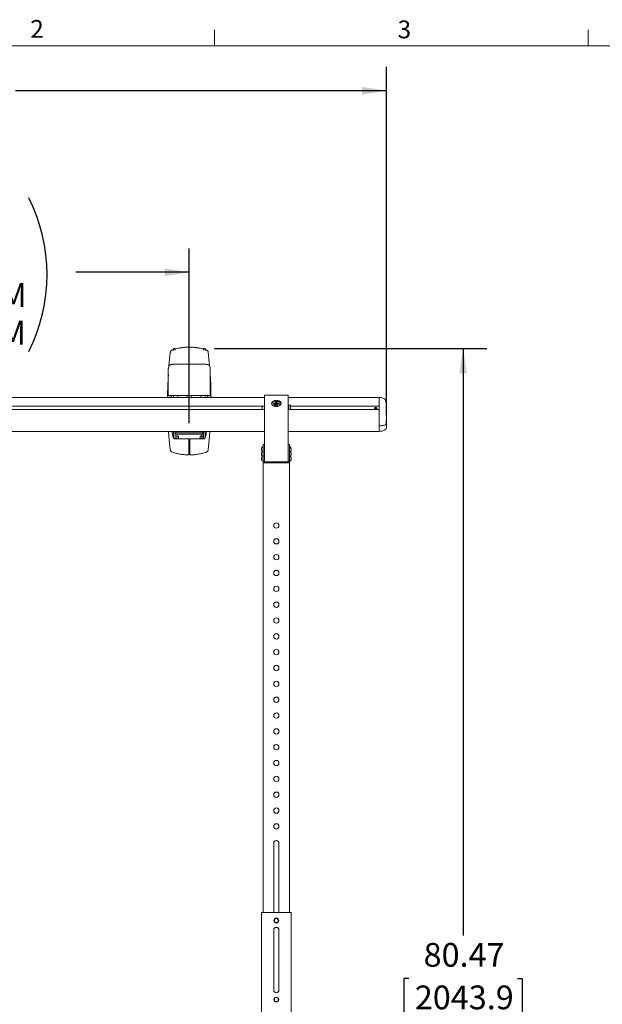
# Model space of a CAD drawing. Units: inches. Extents: x 6 to 198, y 3 to 130.
# Drawn here: x 42 to 79, y 67 to 129 of the extents above; entities that cross this region are included whole.
import ezdxf

# ---------------------------------------------------------------- set-up
doc = ezdxf.new("R2010")
doc.units = ezdxf.units.IN
doc.header["$LTSCALE"] = 12
doc.header["$MEASUREMENT"] = 0
doc.layers.add('LAYER_1', color=5, linetype='Continuous')
doc.styles.add('SLDTEXTSTYLE0', font='TXT', dxfattribs={"width": 0.75})
doc.dimstyles.new('SLDDIMSTYLE0', dxfattribs={"dimtxt": 1.5, "dimasz": 1.56, "dimexe": 0, "dimexo": 0.0625, "dimgap": 0.375, "dimtad": 0, "dimtih": 1, "dimtoh": 1, "dimrnd": 1e-09, "dimzin": 4, "dimdsep": 46, "dimtxsty": 'SLDTEXTSTYLE0', "dimsah": 1, "dimcen": 0.09, "dimadec": 0, "dimazin": 1, "dimtfac": 1, "dimtofl": 0, "dimtmove": 0, "dimatfit": 3, "dimfxl": 0, "dimfrac": 2, "dimtolj": 1, "dimtzin": 12, "dimarcsym": 0})
doc.dimstyles.new('SLDDIMSTYLE1', dxfattribs={"dimtxt": 1.5, "dimasz": 1.56, "dimexe": 0, "dimexo": 0.0625, "dimgap": 0.375, "dimtad": 0, "dimtih": 1, "dimtoh": 1, "dimrnd": 1e-09, "dimzin": 12, "dimdsep": 46, "dimtxsty": 'SLDTEXTSTYLE0', "dimsah": 1, "dimcen": 0.09, "dimadec": 0, "dimazin": 3, "dimtfac": 1, "dimtofl": 0, "dimtmove": 0, "dimatfit": 3, "dimfxl": 0, "dimfrac": 2, "dimtolj": 1, "dimtzin": 12, "dimarcsym": 0})

# ---------------------------------------------------------------- blocks, each defined once
blk = doc.blocks.new('_D')
at = {"layer": 'LAYER_1'}
for p, q in [((33.492, 115.861), (33.187, 115.861)), ((33.187, 115.861), (33.187, 113.479)), ((39.241, 115.861), (39.546, 115.861)), ((39.546, 115.861), (39.546, 113.479)), ((21.179, 103.876), (21.179, 114.911)), ((53.179, 103.876), (53.179, 114.911)), ((21.179, 113.411), (26.714, 113.411)), ((33.187, 113.479), (33.492, 113.479)), ((39.546, 113.479), (39.241, 113.479)), ((53.179, 113.411), (46.019, 113.411))]:
    blk.add_line(p, q, dxfattribs=at)
for centre, start, end in [((39.378, 113.259), 153.43495, 206.56505), ((33.355, 113.259), 333.43495, 26.56505)]:
    blk.add_arc(centre, 10.837, start, end, dxfattribs=at)
for points in [[(21.179, 113.411), (22.739, 113.171), (22.739, 113.651)], [(53.179, 113.411), (51.619, 113.651), (51.619, 113.171)]]:
    blk.add_solid(points, dxfattribs=at)
at = {"layer": 'LAYER_1', "char_height": 1.5, "attachment_point": 1, "style": 'SLDTEXTSTYLE0'}
for s, insert in [('32.00', (33.873, 118.099)), ('812.8', (33.873, 115.413)), ('16" MINIMUM', (30.069, 112.727)), ('42" MAXIMUM', (29.685, 110.346))]:
    blk.add_mtext(s, dxfattribs=dict(at, insert=insert))
blk = doc.blocks.new('_D_1')
at = {"layer": 'LAYER_1'}
for p, q in [((8.714, 104.391), (8.714, 126.375)), ((65.645, 104.389), (65.646, 126.374)), ((8.714, 124.875), (32.546, 124.875)), ((33.938, 124.863), (33.634, 124.863)), ((33.634, 124.863), (33.634, 122.482)), ((40.796, 124.863), (41.101, 124.863)), ((41.101, 124.863), (41.101, 122.482)), ((65.646, 124.874), (42.188, 124.874)), ((33.634, 122.482), (33.938, 122.482)), ((41.101, 122.482), (40.796, 122.482))]:
    blk.add_line(p, q, dxfattribs=at)
for points in [[(8.714, 124.875), (10.274, 124.635), (10.274, 125.115)], [(65.646, 124.874), (64.086, 125.114), (64.086, 124.634)]]:
    blk.add_solid(points, dxfattribs=at)
at = {"layer": 'LAYER_1', "char_height": 1.5, "attachment_point": 1, "style": 'SLDTEXTSTYLE0'}
for s, insert in [('56.93', (34.873, 127.101)), ('1446.1', (34.319, 124.415))]:
    blk.add_mtext(s, dxfattribs=dict(at, insert=insert))
blk = doc.blocks.new('_D_2')
at = {"layer": 'LAYER_1'}
for p, q in [((54.779, 108.591), (71.979, 108.591)), ((70.479, 108.591), (70.479, 71.529)), ((67.05, 68.821), (66.745, 68.821)), ((66.745, 68.821), (66.745, 66.439)), ((73.908, 68.821), (74.212, 68.821)), ((74.212, 68.821), (74.212, 66.439)), ((66.745, 66.439), (67.05, 66.439)), ((70.479, 28.121), (70.479, 66.135)), ((74.212, 66.439), (73.908, 66.439)), ((59.717, 28.121), (71.979, 28.121))]:
    blk.add_line(p, q, dxfattribs=at)
for points in [[(70.479, 108.591), (70.239, 107.031), (70.719, 107.031)], [(70.479, 28.121), (70.719, 29.681), (70.239, 29.681)]]:
    blk.add_solid(points, dxfattribs=at)
at = {"layer": 'LAYER_1', "char_height": 1.5, "attachment_point": 1, "style": 'SLDTEXTSTYLE0'}
for s, insert in [('80.47', (67.985, 71.059)), ('2043.9', (67.431, 68.373))]:
    blk.add_mtext(s, dxfattribs=dict(at, insert=insert))

msp = doc.modelspace()

# ---------------------------------------------------------------- linework, layer by layer
at = {"color": 7, "linetype": 'Continuous', "lineweight": 0}
for p, q in [((54.762, 127.705), (54.762, 128.722)), ((78.387, 127.705), (78.387, 128.722)), ((7.515, 127.705), (196.515, 127.705))]:
    msp.add_line(p, q, dxfattribs=at)
at = {"color": 7, "linetype": 'Continuous', "lineweight": 15}
for p, q in [((52.113, 108.509), (52.179, 108.528)), ((52.157, 108.491), (52.157, 108.513)), ((52.179, 108.591), (52.278, 108.591)), ((52.179, 108.491), (52.179, 108.591)), ((52.262, 108.518), (52.187, 108.496)), ((52.278, 108.591), (52.278, 108.523)), ((52.292, 108.553), (52.292, 108.53)), ((52.483, 108.608), (52.496, 108.611)), ((53.665, 108.645), (53.653, 108.647)), ((53.862, 108.611), (53.875, 108.608)), ((54.067, 108.53), (54.067, 108.553)), ((54.081, 108.591), (54.179, 108.591)), ((54.081, 108.524), (54.081, 108.591)), ((54.171, 108.496), (54.097, 108.518)), ((54.179, 108.591), (54.179, 108.491)), ((54.179, 108.528), (54.245, 108.509)), ((54.202, 108.513), (54.201, 108.491)), ((54.148, 107.602), (52.211, 107.602)), ((51.855, 107.315), (51.855, 105.698)), ((51.902, 107.507), (51.863, 107.402)), ((54.496, 107.402), (54.457, 107.507)), ((54.504, 105.698), (54.504, 107.315)), ((57.934, 105.511), (16.424, 105.511)), ((51.9, 105.601), (51.921, 105.601)), ((51.921, 105.609), (51.909, 105.604)), ((51.909, 105.604), (51.929, 105.604)), ((51.942, 105.609), (51.921, 105.609)), ((51.936, 105.604), (51.944, 105.607)), ((51.957, 105.612), (51.975, 105.619)), ((52.025, 105.622), (52.024, 105.511)), ((52.179, 105.511), (52.179, 105.626)), ((52.211, 105.626), (54.148, 105.626)), ((52.211, 105.626), (52.211, 105.626)), ((52.459, 105.626), (52.459, 105.511)), ((53.054, 105.626), (53.054, 105.511)), ((53.304, 105.511), (53.304, 105.626)), ((53.899, 105.511), (53.899, 105.626)), ((54.148, 105.626), (54.148, 105.626)), ((54.179, 105.626), (54.179, 105.511)), ((54.335, 105.511), (54.334, 105.623)), ((54.384, 105.619), (54.402, 105.612)), ((54.415, 105.607), (54.423, 105.604)), ((54.417, 105.609), (54.428, 105.609)), ((54.44, 105.604), (54.428, 105.609)), ((54.44, 105.604), (54.429, 105.604)), ((54.438, 105.601), (54.459, 105.601)), ((59.424, 105.641), (57.934, 105.641)), ((57.934, 105.641), (57.934, 105.623)), ((57.934, 105.623), (57.934, 102.94)), ((58.596, 105.015), (58.609, 105.092)), ((58.609, 105.092), (58.692, 105.121)), ((58.609, 105.049), (58.609, 105.092)), ((58.65, 105.063), (58.692, 105.077)), ((58.692, 105.121), (58.763, 105.073)), ((58.692, 105.077), (58.692, 105.121)), ((58.692, 105.077), (58.728, 105.053)), ((58.763, 105.073), (58.75, 104.996)), ((59.424, 105.641), (59.424, 105.623)), ((59.424, 105.623), (59.424, 102.94)), ((65.179, 105.511), (59.424, 105.511)), ((65.179, 105.511), (65.179, 105.462)), ((65.179, 105.462), (65.179, 105.033)), ((16.424, 104.958), (57.934, 104.958)), ((57.934, 104.755), (16.424, 104.755)), ((57.779, 104.922), (57.779, 104.755)), ((58.667, 104.967), (58.596, 105.015)), ((58.602, 105.01), (58.609, 105.049)), ((58.609, 105.049), (58.65, 105.063)), ((58.75, 104.996), (58.667, 104.967)), ((58.728, 105.053), (58.757, 105.034)), ((59.424, 104.958), (59.461, 104.958)), ((65.179, 104.755), (59.424, 104.755)), ((59.579, 105.025), (59.461, 105.025)), ((59.461, 104.976), (59.461, 105.025)), ((59.461, 104.976), (59.461, 104.933)), ((59.461, 104.796), (59.461, 104.933)), ((59.461, 104.796), (59.461, 104.755)), ((59.579, 105.025), (59.579, 104.976)), ((59.579, 104.976), (59.579, 104.933)), ((59.579, 104.958), (65.179, 104.958)), ((59.579, 104.933), (59.579, 104.796)), ((59.579, 104.755), (59.579, 104.796)), ((64.879, 104.822), (64.879, 104.755)), ((64.904, 104.776), (64.987, 104.827)), ((64.904, 104.755), (64.904, 104.776)), ((64.967, 104.875), (64.942, 104.875)), ((64.967, 104.828), (64.942, 104.828)), ((64.987, 104.827), (64.987, 104.755)), ((64.987, 104.827), (65.017, 104.827)), ((65.017, 104.827), (65.017, 104.755)), ((65.017, 104.776), (65.029, 104.776)), ((65.029, 104.755), (65.029, 104.822)), ((65.179, 105.033), (65.179, 104.987)), ((65.179, 104.755), (65.179, 104.738)), ((65.179, 104.738), (65.179, 103.717)), ((65.649, 104.123), (65.649, 104.151)), ((65.649, 104.123), (65.649, 104.151)), ((65.649, 104.151), (65.649, 104.151)), ((65.649, 104.151), (65.649, 104.151)), ((38.179, 103.366), (57.934, 103.366)), ((52.091, 103.366), (52.105, 103.254)), ((52.179, 103.341), (52.179, 103.366)), ((52.309, 103.341), (52.179, 103.341)), ((52.179, 102.95), (52.179, 103.341)), ((52.278, 103.341), (52.278, 102.887)), ((52.309, 103.341), (52.359, 103.341)), ((53.935, 103.276), (52.424, 103.276)), ((53.999, 103.341), (54.05, 103.341)), ((54.179, 103.341), (54.05, 103.341)), ((54.081, 102.887), (54.081, 103.341)), ((54.179, 103.366), (54.179, 103.341)), ((54.179, 102.953), (54.179, 103.341)), ((54.254, 103.254), (54.268, 103.366)), ((59.424, 103.366), (65.179, 103.366)), ((65.179, 103.717), (65.179, 103.668)), ((65.179, 103.668), (65.179, 103.366)), ((65.641, 103.652), (65.645, 103.789)), ((65.641, 103.652), (65.645, 103.789)), ((52.179, 103.134), (52.127, 103.134)), ((52.294, 103.055), (52.278, 103.055)), ((52.278, 102.898), (52.294, 102.898)), ((52.288, 102.886), (53.15, 102.886)), ((52.294, 103.147), (52.294, 102.886)), ((52.393, 103.147), (52.393, 102.886)), ((52.494, 103.055), (52.393, 103.055)), ((52.393, 102.898), (52.494, 102.898)), ((53.935, 103.178), (52.424, 103.178)), ((52.494, 102.919), (52.494, 103.055)), ((52.494, 102.898), (52.494, 102.919)), ((53.15, 102.768), (53.15, 102.886)), ((53.15, 102.768), (53.15, 102.748)), ((53.15, 102.143), (53.15, 102.748)), ((53.209, 102.886), (53.209, 102.768)), ((53.209, 102.886), (54.071, 102.886)), ((53.209, 102.748), (53.209, 102.768)), ((53.209, 102.748), (53.209, 102.143)), ((53.966, 103.055), (53.864, 103.055)), ((53.864, 103.055), (53.864, 102.898)), ((53.864, 102.898), (53.966, 102.898)), ((53.966, 102.886), (53.966, 103.147)), ((54.064, 102.886), (54.064, 103.147)), ((54.081, 103.055), (54.064, 103.055)), ((54.064, 102.898), (54.081, 102.898)), ((54.232, 103.134), (54.179, 103.134)), ((57.934, 102.934), (57.934, 102.94)), ((57.934, 102.934), (57.934, 101.469)), ((59.424, 102.94), (59.424, 102.934)), ((59.424, 102.934), (59.424, 101.469)), ((53.15, 102.341), (53.209, 102.341)), ((53.15, 102.03), (53.15, 101.877)), ((53.209, 101.877), (53.209, 102.03)), ((57.743, 102.26), (57.758, 102.257)), ((57.758, 102.224), (57.743, 102.221)), ((57.758, 102.335), (57.758, 102.334)), ((57.758, 102.257), (57.758, 102.224)), ((57.758, 102.147), (57.758, 102.146)), ((57.758, 102.035), (57.758, 102.034)), ((57.846, 102.088), (57.845, 102.09)), ((57.846, 102.545), (57.924, 102.545)), ((57.846, 102.483), (57.846, 102.545)), ((57.846, 102.483), (57.846, 101.543)), ((57.924, 102.545), (57.924, 102.483)), ((57.924, 102.483), (57.924, 101.543)), ((57.931, 102.321), (57.924, 102.31)), ((57.924, 102.179), (57.93, 102.188)), ((57.931, 102.021), (57.924, 102.01)), ((57.929, 102.188), (57.934, 102.188)), ((57.931, 102.319), (57.932, 102.322)), ((57.931, 102.019), (57.932, 102.022)), ((57.934, 102.322), (57.932, 102.322)), ((57.934, 102.022), (57.932, 102.022)), ((59.431, 102.322), (59.424, 102.322)), ((59.424, 102.188), (59.433, 102.188)), ((59.428, 102.021), (59.424, 102.014)), ((59.434, 102.022), (59.43, 102.022)), ((59.433, 102.32), (59.431, 102.321)), ((59.432, 102.19), (59.434, 102.186)), ((59.434, 102.318), (59.433, 102.321)), ((59.434, 102.545), (59.513, 102.545)), ((59.434, 102.483), (59.434, 102.545)), ((59.434, 102.483), (59.434, 101.543)), ((59.513, 102.545), (59.513, 102.483)), ((59.513, 102.483), (59.513, 101.543)), ((59.513, 102.09), (59.513, 102.088)), ((59.601, 102.271), (59.601, 102.301)), ((59.601, 102.285), (59.616, 102.288)), ((59.601, 102.281), (59.622, 102.285)), ((59.601, 102.151), (59.601, 102.167)), ((59.601, 102.02), (59.601, 102.033)), ((59.607, 102.177), (59.616, 102.176)), ((59.61, 102.005), (59.616, 102.006)), ((59.616, 102.253), (59.622, 102.253)), ((59.616, 102.197), (59.622, 102.196)), ((59.618, 101.983), (59.622, 101.983)), ((57.743, 101.96), (57.758, 101.957)), ((57.758, 101.924), (57.743, 101.921)), ((57.743, 101.66), (57.758, 101.657)), ((57.758, 101.624), (57.743, 101.621)), ((57.758, 101.957), (57.758, 101.924)), ((57.758, 101.847), (57.758, 101.846)), ((57.758, 101.735), (57.758, 101.734)), ((57.758, 101.657), (57.758, 101.624)), ((57.758, 101.547), (57.758, 101.546)), ((57.845, 101.79), (57.846, 101.792)), ((57.846, 101.48), (57.846, 101.543)), ((57.924, 101.48), (57.846, 101.48)), ((57.846, 101.48), (57.846, 101.382)), ((57.846, 101.382), (57.846, 72.983)), ((57.846, 101.382), (57.956, 101.382)), ((57.924, 101.879), (57.93, 101.888)), ((57.931, 101.721), (57.924, 101.71)), ((57.924, 101.579), (57.93, 101.588)), ((57.924, 101.543), (57.924, 101.48)), ((57.924, 101.48), (57.924, 101.382)), ((57.929, 101.888), (57.934, 101.888)), ((57.929, 101.588), (57.934, 101.588)), ((57.931, 101.719), (57.932, 101.722)), ((57.934, 101.722), (57.932, 101.722)), ((57.934, 101.437), (57.934, 101.469)), ((59.424, 101.437), (57.934, 101.437)), ((57.956, 101.382), (59.403, 101.382)), ((59.403, 101.382), (59.513, 101.382)), ((59.424, 101.883), (59.428, 101.888)), ((59.428, 101.721), (59.424, 101.714)), ((59.424, 101.583), (59.428, 101.588)), ((59.424, 101.469), (59.424, 101.437)), ((59.426, 101.888), (59.434, 101.888)), ((59.426, 101.588), (59.434, 101.588)), ((59.434, 101.722), (59.43, 101.722)), ((59.434, 101.48), (59.434, 101.543)), ((59.513, 101.48), (59.434, 101.48)), ((59.434, 101.48), (59.434, 101.382)), ((59.513, 101.792), (59.513, 101.79)), ((59.513, 101.543), (59.513, 101.48)), ((59.513, 101.48), (59.513, 101.382)), ((59.513, 72.983), (59.513, 101.382)), ((59.601, 101.889), (59.601, 101.92)), ((59.601, 101.901), (59.616, 101.899)), ((59.601, 101.72), (59.601, 101.733)), ((59.601, 101.589), (59.601, 101.62)), ((59.601, 101.601), (59.616, 101.599)), ((59.605, 101.924), (59.622, 101.923)), ((59.605, 101.624), (59.622, 101.623)), ((59.61, 101.705), (59.616, 101.706)), ((59.618, 101.683), (59.622, 101.683)), ((58.512, 72.983), (58.512, 77.358)), ((58.846, 77.358), (58.846, 72.983)), ((57.749, 27.963), (57.749, 72.983)), ((57.855, 72.983), (57.749, 72.983)), ((59.503, 72.983), (57.855, 72.983)), ((59.609, 72.983), (59.503, 72.983)), ((59.609, 72.983), (59.609, 27.963)), ((58.512, 68.087), (58.512, 71.878)), ((58.846, 71.878), (58.846, 68.087))]:
    msp.add_line(p, q, dxfattribs=at)
at = {"color": 7, "linetype": 'Continuous', "lineweight": 15, "flags": 128}
for points in [[(51.977, 108.341), (51.915, 107.731), (51.896, 107.506)], [(54.462, 107.513), (54.444, 107.731), (54.381, 108.341)], [(51.9, 107.494), (51.901, 107.501), (51.902, 107.507)], [(51.921, 105.601), (51.929, 105.602), (51.936, 105.604)], [(54.438, 105.601), (54.43, 105.602), (54.423, 105.604)], [(58.898, 104.993), (58.896, 105.016), (58.882, 105.064), (58.854, 105.107), (58.815, 105.142), (58.765, 105.167), (58.711, 105.181), (58.654, 105.181), (58.598, 105.169), (58.549, 105.145), (58.508, 105.11), (58.479, 105.068), (58.463, 105.02), (58.461, 104.993)], [(58.612, 104.969), (58.647, 104.953), (58.687, 104.949), (58.726, 104.958), (58.759, 104.979), (58.78, 105.008), (58.789, 105.042), (58.782, 105.076), (58.762, 105.106), (58.73, 105.128), (58.692, 105.138), (58.652, 105.135), (58.615, 105.12), (58.588, 105.095), (58.572, 105.063), (58.572, 105.028), (58.585, 104.996), (58.612, 104.969)], [(59.43, 104.944), (59.425, 104.957), (59.424, 104.958)], [(59.461, 104.96), (59.461, 104.957), (59.459, 104.954), (59.456, 104.951), (59.452, 104.949), (59.447, 104.947), (59.442, 104.945), (59.436, 104.944), (59.43, 104.944)], [(64.985, 104.825), (64.979, 104.827), (64.967, 104.828)], [(51.872, 103.366), (51.915, 102.826), (51.977, 102.216)], [(54.381, 102.216), (54.444, 102.826), (54.487, 103.366)], [(53.209, 102.853), (53.168, 102.856), (53.15, 102.853)], [(53.15, 102.579), (53.168, 102.576), (53.209, 102.579)]]:
    msp.add_lwpolyline(points, dxfattribs=at)
at = {"color": 7, "linetype": 'Continuous', "lineweight": 15}
for centre, radius in [((58.679, 97.42), 0.167), ((58.679, 96.42), 0.167), ((58.679, 95.42), 0.167), ((58.679, 94.42), 0.167), ((58.679, 93.42), 0.167), ((58.679, 92.42), 0.167), ((58.679, 91.42), 0.167), ((58.679, 90.42), 0.167), ((58.679, 89.42), 0.167), ((58.679, 88.42), 0.167), ((58.679, 87.42), 0.167), ((58.679, 86.42), 0.167), ((58.679, 85.42), 0.167), ((58.679, 84.42), 0.167), ((58.679, 83.42), 0.167), ((58.679, 82.42), 0.167), ((58.679, 81.42), 0.167), ((58.679, 80.42), 0.167), ((58.679, 79.42), 0.167), ((58.679, 78.42), 0.167), ((58.679, 72.483), 0.155), ((58.679, 72.483), 0.125), ((58.679, 67.483), 0.155), ((58.679, 67.483), 0.125)]:
    msp.add_circle(centre, radius, dxfattribs=at)
for centre, radius, start, end in [((53.179, 105.279), 3.402, 98.00727, 98.17281), ((53.179, 105.279), 3.402, 96.52942, 98.00727), ((53.179, 105.279), 3.402, 96.42666, 96.52942), ((53.179, 105.279), 3.402, 83.47058, 83.57334), ((53.179, 105.279), 3.402, 82.3478, 83.47058), ((78.992, 105.279), 27.187, 176.51463, 179.5107), ((27.367, 105.279), 27.187, 0.4893, 3.48537), ((57.856, 104.922), 0.0766, 152.37895, 179.74814), ((58.671, 104.996), 0.0702, 107.02452, 168.43794), ((58.679, 104.98), 0.0877, 56.54842, 109.20991), ((58.69, 104.997), 0.0682, 19.70885, 56.47845), ((64.938, 104.817), 0.0586, 86.03769, 175.39474), ((64.938, 104.769), 0.0586, 86.03769, 175.39474), ((64.971, 104.817), 0.0586, 4.60526, 93.96231), ((64.98, 104.773), 0.0495, 0.69967, 41.64449), ((54.016, 103.539), 1.932, 188.47317, 197.00299), ((52.424, 103.147), 0.13, 90, 180), ((52.359, 103.441), 0.1, 270, 311.12731), ((53.999, 103.441), 0.1, 228.87269, 270), ((53.935, 103.147), 0.13, 0, 90), ((52.343, 103.539), 1.932, 342.99701, 351.52683), ((52.424, 103.147), 0.0312, 90, 180), ((53.935, 103.147), 0.0312, 0, 90), ((57.887, 102.257), 0.151, 162.30821, 173.93895), ((57.778, 102.284), 0.0431, 194.80759, 214.86797), ((57.778, 102.196), 0.0431, 145.13203, 165.19241), ((57.887, 102.223), 0.151, 186.06105, 197.69179), ((57.887, 101.957), 0.151, 162.30821, 173.93895), ((57.778, 101.984), 0.0431, 194.80759, 214.86797), ((57.913, 102.241), 0.182, 149.22905, 159.88131), ((57.913, 102.24), 0.182, 200.11869, 210.77095), ((57.913, 101.941), 0.182, 149.22905, 159.88131), ((57.911, 102.24), 0.181, 117.99377, 148.3387), ((57.911, 102.24), 0.181, 211.6613, 242.00623), ((57.911, 101.94), 0.181, 123.84549, 148.3387), ((57.833, 102.388), 0.013, 0, 117.99377), ((57.833, 102.092), 0.013, 242.00623, 0), ((59.526, 102.388), 0.013, 62.00623, 180), ((59.526, 102.092), 0.013, 180, 297.99377), ((59.448, 102.24), 0.181, 17.45557, 62.00623), ((59.448, 102.24), 0.181, 297.99377, 342.54443), ((59.448, 101.94), 0.181, 19.34461, 56.15451), ((59.563, 102.243), 0.0692, 40.78393, 56.77631), ((59.525, 102.193), 0.109, 34.30292, 46.09076), ((59.461, 102.258), 0.167, 327.09717, 337.84431), ((59.492, 102.23), 0.135, 323.9843, 336.40741), ((59.477, 101.949), 0.15, 22.16718, 33.97376), ((59.451, 101.927), 0.176, 21.16106, 31.74488), ((59.614, 102.275), 0.0133, 50.88968, 81.00096), ((59.441, 102.235), 0.182, 5.62152, 16.13434), ((59.497, 102.212), 0.126, 7.12102, 19.58354), ((59.441, 102.246), 0.182, 343.86566, 354.37848), ((59.555, 102.206), 0.0676, 333.34022, 350.75791), ((59.535, 101.971), 0.0878, 8.00301, 23.29544), ((59.44, 101.94), 0.183, 5.58259, 16.10828), ((59.455, 102.891), 0.923, 280.17241, 280.42891), ((59.556, 102.274), 0.0668, 9.19102, 17.46041), ((59.501, 102.268), 0.122, 346.97638, 352.97622), ((57.778, 101.896), 0.0431, 145.13203, 165.19241), ((57.887, 101.923), 0.151, 186.06105, 197.69179), ((57.887, 101.657), 0.151, 162.30821, 173.93895), ((57.778, 101.684), 0.0431, 194.80759, 214.86797), ((57.778, 101.596), 0.0431, 145.13203, 165.19241), ((57.887, 101.623), 0.151, 186.06105, 197.69179), ((57.913, 101.94), 0.182, 200.11869, 210.77095), ((57.913, 101.641), 0.182, 149.22905, 159.88131), ((57.913, 101.64), 0.182, 200.11869, 210.77095), ((57.911, 101.94), 0.181, 211.6613, 236.15451), ((57.911, 101.64), 0.181, 117.99377, 148.3387), ((57.911, 101.64), 0.181, 211.6613, 242.00623), ((57.833, 101.788), 0.013, 0, 117.99377), ((57.833, 101.492), 0.013, 242.00623, 0), ((59.526, 101.788), 0.013, 62.00623, 180), ((59.526, 101.492), 0.013, 180, 297.99377), ((59.448, 101.64), 0.181, 19.34461, 62.00623), ((59.448, 101.64), 0.181, 297.99377, 340.65539), ((59.448, 101.94), 0.181, 303.84549, 340.65539), ((59.539, 102), 0.101, 308.2823, 319.70754), ((59.575, 101.947), 0.0631, 294.77448, 310.43036), ((59.477, 101.649), 0.15, 22.16718, 33.97376), ((59.451, 101.627), 0.176, 21.16106, 31.74488), ((59.539, 101.7), 0.101, 308.2823, 319.70754), ((59.575, 101.647), 0.0631, 294.77448, 310.43036), ((59.517, 101.973), 0.106, 338.54587, 352.05916), ((59.379, 100.576), 1.344, 79.6018, 79.87498), ((59.535, 101.671), 0.0878, 8.00301, 23.29544), ((59.44, 101.64), 0.183, 5.58259, 16.10828), ((59.517, 101.673), 0.106, 338.54587, 352.05916), ((59.379, 100.276), 1.344, 79.6018, 79.87498), ((59.52, 101.908), 0.103, 7.85355, 18.02426), ((59.44, 101.94), 0.183, 346.6579, 354.41613), ((59.535, 101.91), 0.0877, 340.65212, 352.00406), ((59.455, 102.591), 0.923, 280.17241, 280.42891), ((59.52, 101.608), 0.103, 7.85355, 18.02426), ((59.44, 101.64), 0.183, 346.6578, 354.41613), ((59.535, 101.61), 0.0877, 340.65212, 352.00406), ((58.679, 77.358), 0.167, 0, 180), ((58.679, 71.878), 0.167, 0, 180), ((58.679, 68.087), 0.167, 180, 0)]:
    msp.add_arc(centre, radius, start, end, dxfattribs=at)
for points, knots in [([(51.977, 108.341), (51.982, 108.363), (51.992, 108.408), (52.033, 108.463), (52.077, 108.495), (52.106, 108.506), (52.113, 108.509)], [0, 0, 0, 0, 0.296017, 0.592035, 0.888035, 1, 1, 1, 1]), ([(52.157, 108.513), (52.157, 108.513), (52.158, 108.514), (52.163, 108.516), (52.17, 108.519), (52.176, 108.521), (52.179, 108.522)], [0, 0, 0, 0, 0.247746, 0.495206, 0.750032, 1, 1, 1, 1]), ([(52.187, 108.496), (52.184, 108.495), (52.177, 108.493), (52.168, 108.491), (52.161, 108.49), (52.158, 108.49), (52.158, 108.491), (52.157, 108.491)], [0, 0, 0, 0, 0.222283, 0.444845, 0.660147, 0.866788, 1, 1, 1, 1]), ([(52.292, 108.53), (52.291, 108.53), (52.291, 108.529), (52.286, 108.526), (52.278, 108.523), (52.27, 108.521), (52.264, 108.519), (52.262, 108.518)], [0, 0, 0, 0, 0.207398, 0.41453, 0.628493, 0.851473, 1, 1, 1, 1]), ([(52.278, 108.558), (52.284, 108.56), (52.352, 108.58), (52.421, 108.595), (52.483, 108.608)], [0, 0, 0, 0, 0.093415, 1, 1, 1, 1]), ([(52.278, 108.55), (52.279, 108.551), (52.283, 108.552), (52.288, 108.552), (52.292, 108.553), (52.292, 108.553), (52.292, 108.553)], [0, 0, 0, 0, 0.133634, 0.473228, 0.798299, 1, 1, 1, 1]), ([(52.489, 108.609), (52.489, 108.609), (52.489, 108.609), (52.488, 108.609), (52.486, 108.609), (52.484, 108.608), (52.483, 108.608)], [0, 0, 0, 0, 0.101127, 0.2714434, 0.6371463, 1, 1, 1, 1]), ([(52.496, 108.611), (52.498, 108.611), (52.502, 108.612), (52.508, 108.613), (52.516, 108.615), (52.548, 108.621), (52.596, 108.63), (52.656, 108.64), (52.691, 108.645), (52.706, 108.647)], [0, 0, 0, 0, 0.016843, 0.03465, 0.061156, 0.102687, 0.439581, 0.777326, 1, 1, 1, 1]), ([(53.56, 108.659), (53.549, 108.66), (53.526, 108.662), (53.435, 108.671), (53.316, 108.678), (53.179, 108.681), (53.042, 108.678), (52.923, 108.671), (52.833, 108.662), (52.81, 108.66), (52.799, 108.659)], [0, 0, 0, 0, 0.124779, 0.249531, 0.374691, 0.500107, 0.625524, 0.750705, 0.87552, 1, 1, 1, 1]), ([(53.666, 108.646), (53.662, 108.646), (53.655, 108.648), (53.641, 108.652), (53.634, 108.654)], [0, 0, 0, 0, 0.451229, 1, 1, 1, 1]), ([(53.653, 108.647), (53.668, 108.645), (53.703, 108.64), (53.761, 108.63), (53.811, 108.621), (53.843, 108.615), (53.85, 108.613), (53.856, 108.612), (53.86, 108.611), (53.862, 108.611)], [0, 0, 0, 0, 0.222651, 0.560174, 0.897323, 0.93885, 0.965354, 0.983159, 1, 1, 1, 1]), ([(53.875, 108.608), (53.874, 108.608), (53.872, 108.609), (53.871, 108.609), (53.87, 108.609), (53.869, 108.609), (53.869, 108.609)], [0, 0, 0, 0, 0.489054, 0.767661, 0.898822, 1, 1, 1, 1]), ([(53.875, 108.608), (53.938, 108.595), (54.007, 108.58), (54.074, 108.56), (54.081, 108.558)], [0, 0, 0, 0, 0.903692, 1, 1, 1, 1]), ([(54.067, 108.553), (54.067, 108.553), (54.068, 108.553), (54.072, 108.552), (54.077, 108.551), (54.081, 108.55), (54.081, 108.55)], [0, 0, 0, 0, 0.316521, 0.633054, 0.950456, 1, 1, 1, 1]), ([(54.097, 108.518), (54.094, 108.519), (54.087, 108.521), (54.077, 108.525), (54.07, 108.527), (54.067, 108.529), (54.067, 108.53), (54.067, 108.53)], [0, 0, 0, 0, 0.227763, 0.455508, 0.68265, 0.902653, 1, 1, 1, 1]), ([(54.201, 108.491), (54.201, 108.49), (54.2, 108.49), (54.196, 108.49), (54.189, 108.492), (54.18, 108.494), (54.174, 108.496), (54.171, 108.496)], [0, 0, 0, 0, 0.2032089, 0.4064549, 0.6095858, 0.8178117, 1, 1, 1, 1]), ([(54.179, 108.522), (54.18, 108.521), (54.185, 108.52), (54.192, 108.518), (54.198, 108.515), (54.201, 108.513), (54.202, 108.513), (54.202, 108.513)], [0, 0, 0, 0, 0.074512, 0.345822, 0.61607, 0.878057, 1, 1, 1, 1]), ([(54.245, 108.509), (54.266, 108.5), (54.307, 108.481), (54.353, 108.43), (54.375, 108.38), (54.38, 108.35), (54.381, 108.341)], [0, 0, 0, 0, 0.296022, 0.592044, 0.888046, 1, 1, 1, 1]), ([(52.202, 107.601), (52.191, 107.601), (52.16, 107.601), (52.111, 107.597), (52.055, 107.589), (52.005, 107.578), (51.963, 107.563), (51.932, 107.545), (51.91, 107.526), (51.904, 107.51), (51.902, 107.503)], [0, 0, 0, 0, 0.074748, 0.21647, 0.359426, 0.503581, 0.651428, 0.807267, 0.919898, 1, 1, 1, 1]), ([(54.455, 107.506), (54.454, 107.51), (54.45, 107.523), (54.435, 107.539), (54.41, 107.556), (54.374, 107.572), (54.326, 107.585), (54.271, 107.594), (54.212, 107.6), (54.169, 107.602), (54.145, 107.602), (54.143, 107.601)], [0, 0, 0, 0, 0.04658, 0.144397, 0.260853, 0.405549, 0.555597, 0.699716, 0.839983, 0.980758, 1, 1, 1, 1]), ([(51.863, 107.402), (51.863, 107.402), (51.862, 107.399), (51.86, 107.391), (51.858, 107.377), (51.856, 107.354), (51.855, 107.332), (51.855, 107.319), (51.855, 107.314)], [0, 0, 0, 0, 0.000969, 0.116371, 0.358909, 0.615532, 0.853832, 1, 1, 1, 1]), ([(54.504, 107.314), (54.504, 107.315), (54.504, 107.324), (54.504, 107.343), (54.502, 107.368), (54.499, 107.386), (54.498, 107.396), (54.496, 107.401), (54.495, 107.402)], [0, 0, 0, 0, 0.026934, 0.276461, 0.527516, 0.791998, 0.960382, 1, 1, 1, 1]), ([(51.854, 105.698), (51.854, 105.697), (51.854, 105.687), (51.855, 105.669), (51.857, 105.648), (51.859, 105.635), (51.863, 105.623), (51.871, 105.612), (51.882, 105.605), (51.893, 105.6), (51.9, 105.601), (51.902, 105.602)], [0, 0, 0, 0, 0.02005, 0.203393, 0.397002, 0.568794, 0.663772, 0.754793, 0.850529, 0.954845, 1, 1, 1, 1]), ([(54.459, 105.601), (54.46, 105.601), (54.465, 105.6), (54.474, 105.603), (54.485, 105.61), (54.492, 105.617), (54.496, 105.625), (54.499, 105.633), (54.502, 105.645), (54.503, 105.662), (54.504, 105.684), (54.504, 105.696), (54.504, 105.699)], [0, 0, 0, 0, 0.0124961, 0.1190374, 0.2049251, 0.2800919, 0.3494176, 0.4198989, 0.5191795, 0.7493696, 0.9344535, 1, 1, 1, 1]), ([(51.929, 105.604), (51.934, 105.604), (51.941, 105.605), (51.947, 105.609), (51.949, 105.61)], [0, 0, 0, 0, 0.63756, 1, 1, 1, 1]), ([(51.957, 105.613), (51.955, 105.612), (51.95, 105.609), (51.945, 105.609), (51.942, 105.609)], [0, 0, 0, 0, 0.411939, 1, 1, 1, 1]), ([(51.973, 105.619), (51.972, 105.619), (51.971, 105.618), (51.973, 105.619), (51.98, 105.62), (51.996, 105.621), (52.013, 105.622), (52.022, 105.622)], [0, 0, 0, 0, 0.02629, 0.159612, 0.393573, 0.705631, 1, 1, 1, 1]), ([(52.022, 105.622), (52.032, 105.623), (52.06, 105.624), (52.127, 105.626), (52.183, 105.626), (52.211, 105.626)], [0, 0, 0, 0, 0.219258, 0.609629, 1, 1, 1, 1]), ([(54.148, 105.626), (54.157, 105.626), (54.195, 105.626), (54.259, 105.625), (54.316, 105.624), (54.336, 105.623), (54.34, 105.622)], [0, 0, 0, 0, 0.132852, 0.515667, 0.898487, 1, 1, 1, 1]), ([(54.34, 105.622), (54.34, 105.622), (54.354, 105.622), (54.37, 105.62), (54.383, 105.619), (54.388, 105.618), (54.387, 105.618), (54.387, 105.618)], [0, 0, 0, 0, 0.010459, 0.444643, 0.796267, 0.98862, 1, 1, 1, 1]), ([(54.417, 105.609), (54.412, 105.609), (54.407, 105.609), (54.403, 105.612), (54.402, 105.612)], [0, 0, 0, 0, 0.877713, 1, 1, 1, 1]), ([(54.408, 105.611), (54.408, 105.611), (54.411, 105.607), (54.419, 105.605), (54.427, 105.604), (54.429, 105.604)], [0, 0, 0, 0, 0.037292, 0.611773, 1, 1, 1, 1]), ([(58.679, 105.315), (58.71, 105.313), (58.771, 105.31), (58.854, 105.285), (58.922, 105.247), (58.97, 105.193), (58.986, 105.125), (58.962, 105.054), (58.9, 104.991), (58.812, 104.948), (58.713, 104.928), (58.614, 104.932), (58.523, 104.957), (58.449, 104.999), (58.397, 105.056), (58.374, 105.12), (58.386, 105.187), (58.436, 105.248), (58.519, 105.292), (58.608, 105.313), (58.662, 105.314), (58.679, 105.315)], [0, 0, 0, 0, 0.046489, 0.092874, 0.141963, 0.197131, 0.257529, 0.319385, 0.378441, 0.433015, 0.483954, 0.532891, 0.581334, 0.63061, 0.682006, 0.736722, 0.7954, 0.857054, 0.917917, 0.972834, 1, 1, 1, 1]), ([(58.387, 105.101), (58.387, 105.11), (58.391, 105.143), (58.437, 105.191), (58.519, 105.235), (58.608, 105.255), (58.662, 105.256), (58.679, 105.257)], [0, 0, 0, 0, 0.108987, 0.378969, 0.645638, 0.884646, 1, 1, 1, 1]), ([(58.679, 105.257), (58.71, 105.255), (58.771, 105.252), (58.853, 105.228), (58.92, 105.191), (58.964, 105.148), (58.969, 105.115), (58.971, 105.103)], [0, 0, 0, 0, 0.201303, 0.402124, 0.615311, 0.856678, 1, 1, 1, 1]), ([(65.179, 105.509), (65.179, 105.509), (65.179, 105.509), (65.179, 105.494), (65.179, 105.473), (65.179, 105.462)], [0, 0, 0, 0, 0.243762, 0.621881, 1, 1, 1, 1]), ([(65.179, 105.509), (65.179, 105.509), (65.179, 105.509), (65.179, 105.494), (65.179, 105.473), (65.179, 105.462)], [0, 0, 0, 0, 0.243762, 0.621881, 1, 1, 1, 1]), ([(65.549, 105.392), (65.538, 105.399), (65.492, 105.426), (65.409, 105.464), (65.299, 105.502), (65.223, 105.507), (65.186, 105.51)], [0, 0, 0, 0, 0.105113, 0.409511, 0.714846, 1, 1, 1, 1]), ([(65.549, 105.392), (65.538, 105.399), (65.492, 105.426), (65.409, 105.464), (65.299, 105.502), (65.223, 105.507), (65.186, 105.51)], [0, 0, 0, 0, 0.105113, 0.409511, 0.714846, 1, 1, 1, 1]), ([(65.578, 105.357), (65.578, 105.357), (65.577, 105.36), (65.573, 105.369), (65.564, 105.382), (65.554, 105.389), (65.549, 105.392)], [0, 0, 0, 0, 0.0597102, 0.2823732, 0.6812848, 1, 1, 1, 1]), ([(65.578, 105.357), (65.578, 105.357), (65.577, 105.36), (65.573, 105.369), (65.564, 105.382), (65.554, 105.389), (65.549, 105.392)], [0, 0, 0, 0, 0.05971, 0.282373, 0.681285, 1, 1, 1, 1]), ([(65.582, 105.339), (65.582, 105.339), (65.582, 105.338), (65.585, 105.324), (65.596, 105.26), (65.609, 105.161), (65.616, 105.06), (65.619, 105.015)], [0, 0, 0, 0, 0.006622, 0.036359, 0.155417, 0.629222, 1, 1, 1, 1]), ([(65.582, 105.339), (65.582, 105.339), (65.582, 105.338), (65.585, 105.324), (65.596, 105.26), (65.609, 105.161), (65.616, 105.06), (65.619, 105.015)], [0, 0, 0, 0, 0.006622, 0.036359, 0.155417, 0.629222, 1, 1, 1, 1]), ([(65.621, 104.995), (65.621, 104.988), (65.626, 104.924), (65.63, 104.79), (65.634, 104.592), (65.633, 104.382), (65.631, 104.165), (65.628, 103.971), (65.626, 103.85), (65.625, 103.803)], [0, 0, 0, 0, 0.020383, 0.194798, 0.368621, 0.542419, 0.716836, 0.890576, 1, 1, 1, 1]), ([(65.621, 104.995), (65.621, 104.988), (65.626, 104.924), (65.63, 104.79), (65.634, 104.592), (65.633, 104.382), (65.631, 104.165), (65.628, 103.971), (65.626, 103.85), (65.625, 103.803)], [0, 0, 0, 0, 0.020383, 0.194798, 0.368621, 0.542419, 0.716836, 0.890576, 1, 1, 1, 1]), ([(65.649, 104.151), (65.649, 104.207), (65.648, 104.318), (65.645, 104.429), (65.644, 104.484)], [0, 0, 0, 0, 0.499561, 1, 1, 1, 1]), ([(65.649, 104.151), (65.649, 104.207), (65.648, 104.318), (65.645, 104.429), (65.644, 104.484)], [0, 0, 0, 0, 0.499561, 1, 1, 1, 1]), ([(65.645, 103.789), (65.646, 103.845), (65.649, 103.956), (65.649, 104.067), (65.649, 104.123)], [0, 0, 0, 0, 0.500342, 1, 1, 1, 1]), ([(65.645, 103.789), (65.646, 103.845), (65.649, 103.956), (65.649, 104.067), (65.649, 104.123)], [0, 0, 0, 0, 0.500342, 1, 1, 1, 1]), ([(65.179, 103.717), (65.222, 103.719), (65.306, 103.721), (65.419, 103.739), (65.518, 103.759), (65.573, 103.775), (65.6, 103.782)], [0, 0, 0, 0, 0.280892, 0.559664, 0.779212, 1, 1, 1, 1]), ([(65.179, 103.717), (65.222, 103.719), (65.306, 103.721), (65.419, 103.739), (65.518, 103.759), (65.573, 103.775), (65.6, 103.782)], [0, 0, 0, 0, 0.280892, 0.559664, 0.779212, 1, 1, 1, 1]), ([(65.179, 103.366), (65.179, 103.366), (65.215, 103.366), (65.298, 103.371), (65.375, 103.392), (65.418, 103.405)], [0, 0, 0, 0, 0.00001, 0.437028, 1, 1, 1, 1]), ([(65.179, 103.366), (65.179, 103.366), (65.215, 103.366), (65.298, 103.371), (65.375, 103.392), (65.418, 103.405)], [0, 0, 0, 0, 0.00001, 0.437028, 1, 1, 1, 1]), ([(65.418, 103.405), (65.448, 103.417), (65.509, 103.442), (65.556, 103.465), (65.571, 103.483), (65.573, 103.486)], [0, 0, 0, 0, 0.46279, 0.925515, 1, 1, 1, 1]), ([(65.418, 103.405), (65.448, 103.417), (65.509, 103.442), (65.556, 103.465), (65.571, 103.483), (65.573, 103.486)], [0, 0, 0, 0, 0.46279, 0.925515, 1, 1, 1, 1]), ([(65.584, 103.494), (65.589, 103.499), (65.603, 103.512), (65.621, 103.544), (65.628, 103.57), (65.632, 103.583)], [0, 0, 0, 0, 0.215926, 0.629911, 1, 1, 1, 1]), ([(65.584, 103.494), (65.589, 103.499), (65.603, 103.512), (65.621, 103.544), (65.628, 103.57), (65.632, 103.583)], [0, 0, 0, 0, 0.215926, 0.629911, 1, 1, 1, 1]), ([(65.625, 103.803), (65.625, 103.803), (65.625, 103.801), (65.623, 103.796), (65.615, 103.788), (65.605, 103.784), (65.6, 103.782)], [0, 0, 0, 0, 0.006237, 0.242614, 0.620888, 1, 1, 1, 1]), ([(65.625, 103.803), (65.625, 103.803), (65.625, 103.801), (65.623, 103.796), (65.615, 103.788), (65.605, 103.784), (65.6, 103.782)], [0, 0, 0, 0, 0.006237, 0.242614, 0.620888, 1, 1, 1, 1]), ([(65.64, 103.652), (65.64, 103.636), (65.64, 103.615), (65.634, 103.6), (65.633, 103.596)], [0, 0, 0, 0, 0.764389, 1, 1, 1, 1]), ([(65.64, 103.652), (65.64, 103.636), (65.64, 103.615), (65.634, 103.6), (65.633, 103.596)], [0, 0, 0, 0, 0.764389, 1, 1, 1, 1]), ([(52.288, 102.886), (52.274, 102.887), (52.246, 102.89), (52.209, 102.911), (52.182, 102.941), (52.173, 102.964), (52.169, 102.974)], [0, 0, 0, 0, 0.2647, 0.529401, 0.7941, 1, 1, 1, 1]), ([(54.19, 102.974), (54.185, 102.961), (54.174, 102.935), (54.142, 102.906), (54.107, 102.888), (54.082, 102.886), (54.071, 102.886)], [0, 0, 0, 0, 0.2647, 0.529401, 0.7941, 1, 1, 1, 1]), ([(52.113, 102.048), (52.093, 102.057), (52.051, 102.076), (52.006, 102.127), (51.983, 102.177), (51.979, 102.207), (51.977, 102.216)], [0, 0, 0, 0, 0.296022, 0.592044, 0.888046, 1, 1, 1, 1]), ([(53.15, 101.877), (53.063, 101.88), (52.89, 101.885), (52.629, 101.919), (52.369, 101.97), (52.199, 102.022), (52.113, 102.048)], [0, 0, 0, 0, 0.246255, 0.493959, 0.7462, 1, 1, 1, 1]), ([(53.15, 102.143), (53.15, 102.123), (53.15, 102.084), (53.15, 102.047), (53.15, 102.035), (53.15, 102.03)], [0, 0, 0, 0, 0.375131, 0.750263, 1, 1, 1, 1]), ([(53.209, 102.03), (53.209, 102.038), (53.209, 102.054), (53.209, 102.096), (53.209, 102.129), (53.209, 102.143)], [0, 0, 0, 0, 0.375107, 0.750214, 1, 1, 1, 1]), ([(54.245, 102.048), (54.165, 102.024), (54.005, 101.975), (53.756, 101.923), (53.503, 101.889), (53.319, 101.878), (53.221, 101.877), (53.209, 101.877)], [0, 0, 0, 0, 0.238099, 0.477508, 0.721004, 0.9659, 1, 1, 1, 1]), ([(54.381, 102.216), (54.377, 102.194), (54.367, 102.149), (54.326, 102.094), (54.282, 102.062), (54.253, 102.051), (54.245, 102.048)], [0, 0, 0, 0, 0.296017, 0.592035, 0.888035, 1, 1, 1, 1]), ([(57.924, 102.266), (57.925, 102.264), (57.926, 102.257), (57.929, 102.24), (57.932, 102.223), (57.934, 102.214), (57.934, 102.211)], [0, 0, 0, 0, 0.106338, 0.457426, 0.808514, 1, 1, 1, 1]), ([(57.924, 102.196), (57.925, 102.195), (57.926, 102.189), (57.928, 102.189), (57.929, 102.188)], [0, 0, 0, 0, 0.251166, 1, 1, 1, 1]), ([(57.924, 101.966), (57.925, 101.964), (57.926, 101.957), (57.929, 101.94), (57.932, 101.923), (57.934, 101.914), (57.934, 101.911)], [0, 0, 0, 0, 0.106338, 0.457426, 0.808514, 1, 1, 1, 1]), ([(59.434, 102.271), (59.434, 102.274), (59.432, 102.288), (59.43, 102.306), (59.427, 102.321), (59.425, 102.321), (59.424, 102.321)], [0, 0, 0, 0, 0.105034, 0.440205, 0.764748, 1, 1, 1, 1]), ([(59.432, 102.191), (59.431, 102.192), (59.429, 102.195), (59.427, 102.205), (59.425, 102.215), (59.424, 102.218)], [0, 0, 0, 0, 0.29045, 0.744384, 1, 1, 1, 1]), ([(59.434, 102.011), (59.434, 102.012), (59.432, 102.021), (59.43, 102.024), (59.429, 102.021), (59.428, 102.02)], [0, 0, 0, 0, 0.179278, 0.751368, 1, 1, 1, 1]), ([(57.924, 101.896), (57.925, 101.895), (57.926, 101.889), (57.928, 101.889), (57.929, 101.888)], [0, 0, 0, 0, 0.251166, 1, 1, 1, 1]), ([(57.924, 101.666), (57.925, 101.664), (57.926, 101.657), (57.929, 101.64), (57.932, 101.623), (57.934, 101.614), (57.934, 101.611)], [0, 0, 0, 0, 0.106338, 0.457426, 0.808514, 1, 1, 1, 1]), ([(57.924, 101.596), (57.925, 101.595), (57.926, 101.589), (57.928, 101.589), (57.929, 101.588)], [0, 0, 0, 0, 0.251166, 1, 1, 1, 1]), ([(59.434, 101.9), (59.434, 101.901), (59.432, 101.906), (59.43, 101.92), (59.427, 101.937), (59.425, 101.948), (59.424, 101.951)], [0, 0, 0, 0, 0.115717, 0.460721, 0.805724, 1, 1, 1, 1]), ([(59.434, 101.6), (59.434, 101.601), (59.432, 101.606), (59.43, 101.62), (59.427, 101.637), (59.425, 101.648), (59.424, 101.651)], [0, 0, 0, 0, 0.115717, 0.460721, 0.805724, 1, 1, 1, 1]), ([(59.434, 101.711), (59.434, 101.712), (59.432, 101.721), (59.43, 101.724), (59.429, 101.721), (59.428, 101.72)], [0, 0, 0, 0, 0.179278, 0.751368, 1, 1, 1, 1])]:
    msp.add_open_spline(points, degree=3, knots=knots, dxfattribs=at)
for points in [[(65.179, 105.462), (65.179, 105.41), (65.179, 105.305), (65.179, 105.119), (65.179, 104.914), (65.179, 104.693), (65.179, 104.459), (65.179, 104.215), (65.179, 103.967), (65.179, 103.8), (65.179, 103.717)], [(65.179, 105.462), (65.179, 105.41), (65.179, 105.305), (65.179, 105.119), (65.179, 104.914), (65.179, 104.693), (65.179, 104.459), (65.179, 104.215), (65.179, 103.967), (65.179, 103.8), (65.179, 103.717)], [(65.179, 103.717), (65.179, 103.712), (65.179, 103.702), (65.179, 103.688), (65.179, 103.677), (65.179, 103.671), (65.179, 103.668)], [(65.179, 103.717), (65.179, 103.712), (65.179, 103.702), (65.179, 103.688), (65.179, 103.677), (65.179, 103.671), (65.179, 103.668)]]:
    msp.add_open_spline(points, degree=3, dxfattribs=at)

# ---------------------------------------------------------------- texts
at = {"color": 7, "linetype": 'Continuous', "lineweight": 0, "char_height": 1.125, "attachment_point": 1, "style": 'SLDTEXTSTYLE0'}
for s, insert in [('2', (43.134, 129.339)), ('3', (66.344, 129.309))]:
    msp.add_mtext(s, dxfattribs=dict(at, insert=insert))

# ---------------------------------------------------------------- dimensions: what is measured, and where the dimension line sits
at = {"layer": 'LAYER_1'}
for base, p1, p2, angle, picture, middle in [((65.646, 124.874), (8.714, 103.791), (65.645, 103.789), 359.99824, '_D_1', (37.367, 124.874)), ((70.479, 28.121), (54.179, 108.591), (59.117, 28.121), 90, '_D_2', (70.479, 68.832))]:
    dim = msp.add_linear_dim(base=base, p1=p1, p2=p2, angle=angle, dimstyle='SLDDIMSTYLE1', dxfattribs=at)
    dim.commit()
    dim.dimension.update_dxf_attribs({"geometry": picture, "text_midpoint": middle, "dimtype": 160})
dim = msp.add_linear_dim(base=(53.179, 113.411), p1=(21.179, 103.276), p2=(53.179, 103.276), text='(<>\\P16" MINIMUM\\P42" MAXIMUM)', dimstyle='SLDDIMSTYLE0', dxfattribs=at)
dim.commit()
dim.dimension.update_dxf_attribs({"geometry": '_D', "text_midpoint": (36.367, 113.411), "dimtype": 160})

doc.saveas('drawing.dxf')
